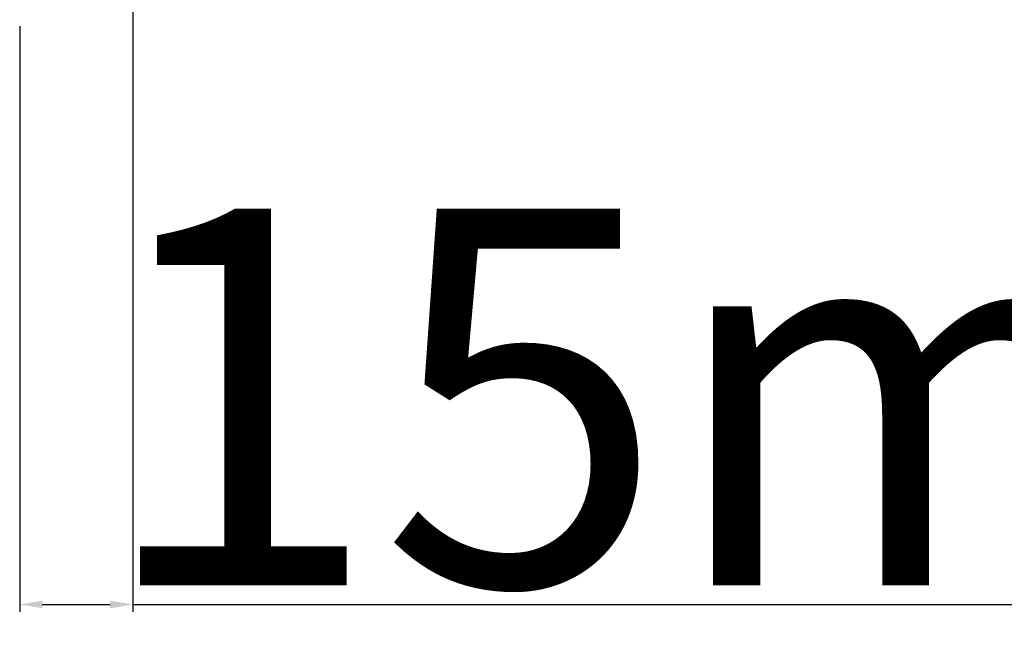
# Model space of a CAD drawing. Units: millimetres. Extents: x 72186 to 96346, y -46733 to -29533.
# Drawn here: x 79413 to 79544, y -37899 to -37816 of the extents above; entities that cross this region are included whole.
import ezdxf

# ---------------------------------------------------------------- set-up
doc = ezdxf.new("R2010")
doc.units = ezdxf.units.MM
doc.layers.add('P', color=7, linetype='Continuous')
doc.styles.get("Standard").update_dxf_attribs({"font": 'arial.ttf'})
doc.dimstyles.new('główny', dxfattribs={"dimtxt": 10, "dimasz": 3, "dimexe": 1, "dimexo": 5, "dimgap": 2, "dimtad": 1, "dimdec": 1, "dimrnd": 0.05, "dimdsep": 46, "dimtxsty": 'Standard', "dimcen": 1.5, "dimclrd": 5, "dimclre": 5, "dimclrt": 1, "dimadec": 1, "dimazin": 2, "dimtfac": 1, "dimtdec": 1, "dimtofl": 0, "dimtmove": 0, "dimatfit": 3, "dimfxl": 1, "dimtolj": 1, "dimtzin": 0, "dimarcsym": 0})

# ---------------------------------------------------------------- blocks, each defined once
blk = doc.blocks.new('*D557')
at = {"layer": 'Defpoints', "color": 0, "transparency": 16777216}
for p in [(79428.4, -37776.95), (79413.4, -37812.02), (79428.4, -37893.71)]:
    blk.add_point(p, dxfattribs=at)
at = {"layer": 'P', "color": 5, "lineweight": -2, "transparency": 16777216}
for p, q in [((79428.4, -37781.95), (79428.4, -37894.71)), ((79413.4, -37817.02), (79413.4, -37894.71))]:
    blk.add_line(p, q, dxfattribs=at)
at = {"layer": 'P', "color": 5, "linetype": 'Continuous', "lineweight": -2, "transparency": 16777216}
for p, q in [((79416.4, -37893.71), (79425.4, -37893.71)), ((79428.4, -37893.71), (79617.36, -37893.71))]:
    blk.add_line(p, q, dxfattribs=at)
at = {"layer": 'P', "color": 5, "transparency": 16777216}
for points in [[(79416.4, -37893.21), (79416.4, -37894.21), (79413.4, -37893.71)], [(79425.4, -37893.21), (79425.4, -37894.21), (79428.4, -37893.71)]]:
    blk.add_solid(points, dxfattribs=at)
at = {"layer": 'P', "color": 1, "transparency": 16777216, "insert": (79524.38, -37866.19), "char_height": 50, "attachment_point": 5}
blk.add_mtext('\\A1;15mm', dxfattribs=at)

msp = doc.modelspace()

# ---------------------------------------------------------------- dimensions: what is measured, and where the dimension line sits
at = {"layer": 'P'}
dim = msp.add_linear_dim(base=(79428.4, -37893.71), p1=(79413.4, -37812.02), p2=(79428.4, -37776.95), angle=180, text='<>mm', dimstyle='główny', override={"dimtxt": 50}, dxfattribs=at)
dim.commit()
dim.dimension.update_dxf_attribs({"geometry": '*D557', "text_midpoint": (79524.38, -37866.19)})

doc.saveas('drawing.dxf')
